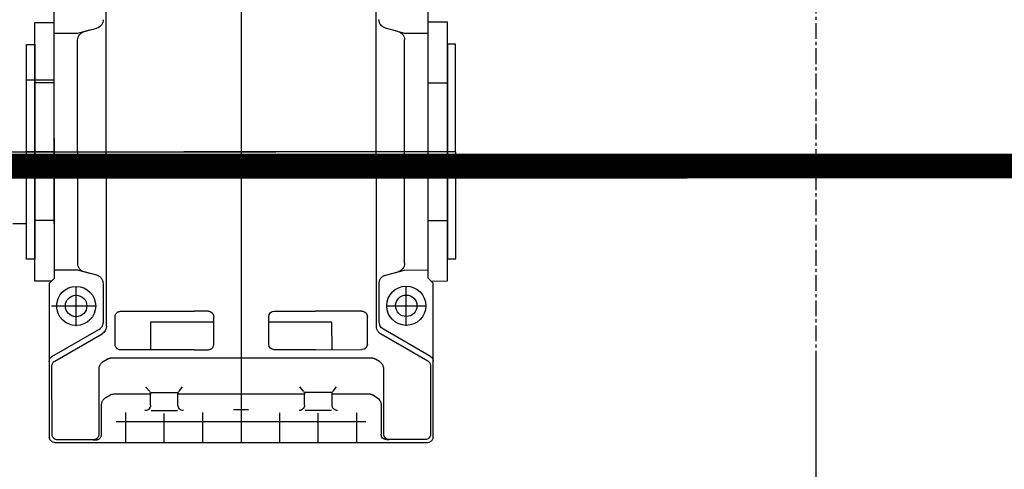
# Model space of a CAD drawing. Extents: x -329127 to 88702, y 243068 to 377503.
# Drawn here: x -36221 to -34235, y 345636 to 346543 of the extents above; entities that cross this region are included whole.
import ezdxf

# ---------------------------------------------------------------- set-up
doc = ezdxf.new("R2010")
doc.units = 0
doc.header["$MEASUREMENT"] = 0
for name, pattern in [('CENTER', [50.8, 31.75, -6.35, 6.35, -6.35]), ('DASH', [0.35, 0.25, -0.1]), ('DASHED', [0.75, 0.5, -0.25]), ('LCL', [1.125, 0.75, -0.125, 0.125, -0.125]), ('S10', [0]), ('SL0', [0]), ('SL2', [1.125, 0.75, -0.125, 0.125, -0.125]), ('点画线', [18, 12, -2, 2, -2])]:
    doc.linetypes.add(name, pattern=pattern)
for name, color, linetype in [('11', 7, 'Continuous'), ('3中心线层', 1, 'CENTER'), ('4虚线层', 6, 'DASHED'), ('7', 7, 'Continuous'), ('ACS_COM', 7, 'Continuous')]:
    doc.layers.add(name, color=color, linetype=linetype)
doc.layers.add('加工区', color=7, linetype='DASH', lineweight=25)

# ---------------------------------------------------------------- blocks, each defined once
blk = doc.blocks.new('BL034001')
at = {"color": 7, "linetype": 'SL0'}
for points in [[(0, -2.828491), (0, 2.828308)], [(2.828369, -0.000092), (-2.82843, -0.000092)]]:
    blk.add_lwpolyline(points, dxfattribs=at)
blk = doc.blocks.new('减速器俯')
at = {"layer": '11', "color": 3, "linetype": 'S10'}
for p, q in [((-6398.6, 1881.1), (-6398.6, 1856.1)), ((-6333.6, 1856.1), (-6723.6, 1856.1)), ((-6723.6, 1856.1), (-6723.6, 1841.1)), ((-6658.6, 1806.1), (-6658.6, 1856.1)), ((-6333.6, 1841.1), (-6333.6, 1856.1)), ((-6293.6, 1841.1), (-6763.6, 1841.1)), ((-6763.6, 1841.1), (-6763.6, 1806.1)), ((-6723.6, 1841.1), (-6333.6, 1841.1)), ((-6653.6, 1806.1), (-6653.6, 1841.1)), ((-6403.6, 1806.1), (-6403.6, 1841.1)), ((-6293.6, 1811.1), (-6293.6, 1841.1)), ((-6298.6, 1806.1), (-6289.6, 1815.1)), ((-6289.6, 1815.1), (-6010.6, 1815.1)), ((-6156.6, 1810.1), (-6206, 1724.6)), ((-6015.6, 1810.1), (-6139.9, 1810.1)), ((-6014.7, 1810), (-6015.6, 1810.1)), ((-6013.7, 1809.9), (-6014.7, 1810)), ((-6012.7, 1809.6), (-6013.7, 1809.9)), ((-6011.7, 1809.3), (-6012.7, 1809.6)), ((-6010.7, 1808.8), (-6011.7, 1809.3)), ((-6009.8, 1808.2), (-6010.7, 1808.8)), ((-6009, 1807.5), (-6009.8, 1808.2)), ((-6008.2, 1806.7), (-6009, 1807.5)), ((-7618.3, 1806.1), (-6298.6, 1806.1)), ((-6763.6, 1806.1), (-6298.6, 1806.1)), ((-6743.6, 1763.1), (-6743.6, 1806.1)), ((-6398.6, 1806.1), (-6658.6, 1806.1)), ((-6313.6, 1763.1), (-6313.6, 1806.1)), ((-6148.5, 1805.1), (-6198.2, 1719.1)), ((-6007.5, 1805.9), (-6008.2, 1806.7)), ((-6006.9, 1805), (-6007.5, 1805.9)), ((-6006.4, 1804), (-6006.9, 1805)), ((-6006.1, 1803), (-6006.4, 1804)), ((-6005.8, 1802), (-6006.1, 1803)), ((-6005.6, 1800.1), (-6005.8, 1802)), ((-6005.6, 1735.1), (-6005.6, 1800.1)), ((-6000.6, 1805.1), (-6000.6, 1466.1)), ((-6749.4, 1741.5), (-6743.6, 1763.1)), ((-6325.9, 1763.1), (-6731.3, 1763.1)), ((-6307.7, 1741), (-6313.6, 1763.1)), ((-6746.8, 1751.3), (-6752.9, 1728.5)), ((-6304.3, 1728.5), (-6310.4, 1751.3)), ((-6303.9, 1727.2), (-6304.3, 1728.5)), ((-6303.4, 1726), (-6303.9, 1727.2)), ((-6302.8, 1724.7), (-6303.4, 1726)), ((-6302.1, 1723.5), (-6302.8, 1724.7)), ((-6301.2, 1722.4), (-6302.1, 1723.5)), ((-6300.2, 1721.3), (-6301.2, 1722.4)), ((-6299.2, 1720.4), (-6300.2, 1721.3)), ((-6298, 1719.5), (-6299.2, 1720.4)), ((-6296.8, 1718.7), (-6298, 1719.5)), ((-6295.5, 1718.1), (-6296.8, 1718.7)), ((-6294.2, 1717.5), (-6295.5, 1718.1)), ((-6212.3, 1718.5), (-6213.4, 1718)), ((-6211.3, 1719), (-6212.3, 1718.5)), ((-6210.4, 1719.7), (-6211.3, 1719)), ((-6209.5, 1720.4), (-6210.4, 1719.7)), ((-6208.7, 1721.1), (-6209.5, 1720.4)), ((-6207.9, 1722), (-6208.7, 1721.1)), ((-6207.2, 1722.8), (-6207.9, 1722)), ((-6206, 1724.6), (-6207.2, 1722.8)), ((-6147.4, 1717.1), (-6146.2, 1718.9)), ((-6146.2, 1718.9), (-6145.4, 1719.7)), ((-6145.4, 1719.7), (-6144.7, 1720.5)), ((-6144.7, 1720.5), (-6143.8, 1721.3)), ((-6143.8, 1721.3), (-6142.9, 1722)), ((-6142.9, 1722), (-6142, 1722.6)), ((-6142, 1722.6), (-6141, 1723.2)), ((-6141, 1723.2), (-6140, 1723.7)), ((-6140, 1723.7), (-6138.9, 1724.1)), ((-6138.9, 1724.1), (-6137.8, 1724.5)), ((-6137.8, 1724.5), (-6136.8, 1724.7)), ((-6136.8, 1724.7), (-6135.7, 1724.9)), ((-6135.7, 1724.9), (-6134.6, 1725)), ((-6134.6, 1725), (-6133.5, 1725.1)), ((-6133.5, 1725.1), (-6015.6, 1725.1)), ((-6076.2, 1718.2), (-6077.2, 1717.6)), ((-6075.2, 1718.7), (-6076.2, 1718.2)), ((-6074.1, 1719.1), (-6075.2, 1718.7)), ((-6073, 1719.5), (-6074.1, 1719.1)), ((-6072, 1719.7), (-6073, 1719.5)), ((-6070.9, 1719.9), (-6072, 1719.7)), ((-6068.7, 1720.1), (-6070.9, 1719.9)), ((-6015.6, 1720.1), (-6068.7, 1720.1)), ((-6015.6, 1725.1), (-6013.7, 1725.3)), ((-6014.7, 1720.1), (-6015.6, 1720.1)), ((-6013.7, 1720.3), (-6014.7, 1720.1)), ((-6013.7, 1725.3), (-6012.7, 1725.5)), ((-6012.7, 1720.5), (-6013.7, 1720.3)), ((-6012.7, 1725.5), (-6011.7, 1725.9)), ((-6011.7, 1720.9), (-6012.7, 1720.5)), ((-6011.7, 1725.9), (-6010.7, 1726.4)), ((-6010.7, 1721.4), (-6011.7, 1720.9)), ((-6010.7, 1726.4), (-6009.8, 1726.9)), ((-6009.8, 1721.9), (-6010.7, 1721.4)), ((-6009.8, 1726.9), (-6009, 1727.6)), ((-6009, 1722.6), (-6009.8, 1721.9)), ((-6009, 1727.6), (-6008.2, 1728.4)), ((-6008.2, 1723.4), (-6009, 1722.6)), ((-6008.2, 1728.4), (-6007.5, 1729.3)), ((-6007.5, 1724.3), (-6008.2, 1723.4)), ((-6007.5, 1729.3), (-6006.9, 1730.2)), ((-6006.9, 1725.2), (-6007.5, 1724.3)), ((-6006.9, 1730.2), (-6006.4, 1731.2)), ((-6006.4, 1726.2), (-6006.9, 1725.2)), ((-6006.4, 1731.2), (-6006.1, 1732.1)), ((-6006.1, 1727.1), (-6006.4, 1726.2)), ((-6006.1, 1732.1), (-6005.8, 1733.1)), ((-6005.8, 1728.1), (-6006.1, 1727.1)), ((-6005.8, 1733.1), (-6005.7, 1734.1)), ((-6005.6, 1730.1), (-6005.8, 1728.1)), ((-6005.7, 1734.1), (-6005.6, 1735.1)), ((-6005.6, 1735.1), (-6005.6, 1730.1)), ((-6212, 1711.1), (-7565.2, 1711.1)), ((-6292.9, 1717.1), (-6294.2, 1717.5)), ((-6291.5, 1716.8), (-6292.9, 1717.1)), ((-6288.9, 1716.6), (-6291.5, 1716.8)), ((-6219.8, 1716.6), (-6288.9, 1716.6)), ((-6218.8, 1716.6), (-6219.8, 1716.6)), ((-6217.7, 1716.8), (-6218.8, 1716.6)), ((-6216.6, 1716.9), (-6217.7, 1716.8)), ((-6215.5, 1717.2), (-6216.6, 1716.9)), ((-6214.4, 1717.5), (-6215.5, 1717.2)), ((-6213.4, 1718), (-6214.4, 1717.5)), ((-6153.6, 1703), (-6153.5, 1703.6)), ((-6153.6, 1701.9), (-6153.6, 1703)), ((-6153.6, 1560.4), (-6153.6, 1701.9)), ((-6153.5, 1704.2), (-6153.4, 1704.7)), ((-6153.5, 1703.6), (-6153.5, 1704.2)), ((-6153.4, 1704.7), (-6153.3, 1705.3)), ((-6153.3, 1705.3), (-6153.2, 1705.8)), ((-6153.2, 1705.8), (-6153, 1706.3)), ((-6153, 1706.3), (-6152.8, 1706.9)), ((-6152.8, 1706.9), (-6152.7, 1707.4)), ((-6152.7, 1707.4), (-6152.5, 1707.9)), ((-6152.5, 1707.9), (-6152.2, 1708.5)), ((-6152.2, 1708.5), (-6152, 1709)), ((-6152, 1709), (-6151.8, 1709.5)), ((-6151.8, 1709.5), (-6151.5, 1709.9)), ((-6151.5, 1709.9), (-6147.4, 1717.1)), ((-6082.6, 1712.1), (-6086.7, 1704.9)), ((-6082, 1713), (-6082.6, 1712.1)), ((-6081.3, 1713.9), (-6082, 1713)), ((-6080.6, 1714.7), (-6081.3, 1713.9)), ((-6079.9, 1715.5), (-6080.6, 1714.7)), ((-6079, 1716.3), (-6079.9, 1715.5)), ((-6078.1, 1717), (-6079, 1716.3)), ((-6077.2, 1717.6), (-6078.1, 1717)), ((-6238.9, 1686.4), (-6239, 1685.4)), ((-6239, 1685.4), (-6239, 1595)), ((-6238.8, 1687.3), (-6238.9, 1686.4)), ((-6238.5, 1688.3), (-6238.8, 1687.3)), ((-6238.2, 1689.3), (-6238.5, 1688.3)), ((-6237.7, 1690.3), (-6238.2, 1689.3)), ((-6237.1, 1691.2), (-6237.7, 1690.3)), ((-6236.4, 1692.1), (-6237.1, 1691.2)), ((-6235.6, 1692.8), (-6236.4, 1692.1)), ((-6234.8, 1693.5), (-6235.6, 1692.8)), ((-6233.8, 1694.1), (-6234.8, 1693.5)), ((-6232.9, 1694.6), (-6233.8, 1694.1)), ((-6231.9, 1695), (-6232.9, 1694.6)), ((-6230.9, 1695.2), (-6231.9, 1695)), ((-6229, 1695.4), (-6230.9, 1695.2)), ((-6179, 1695.4), (-6229, 1695.4)), ((-6178, 1695.4), (-6179, 1695.4)), ((-6177, 1695.2), (-6178, 1695.4)), ((-6176, 1695), (-6177, 1695.2)), ((-6175, 1694.6), (-6176, 1695)), ((-6174.1, 1694.1), (-6175, 1694.6)), ((-6173.1, 1693.5), (-6174.1, 1694.1)), ((-6172.3, 1692.8), (-6173.1, 1693.5)), ((-6171.5, 1692.1), (-6172.3, 1692.8)), ((-6170.8, 1691.2), (-6171.5, 1692.1)), ((-6170.2, 1690.3), (-6170.8, 1691.2)), ((-6169.8, 1689.3), (-6170.2, 1690.3)), ((-6169.4, 1688.3), (-6169.8, 1689.3)), ((-6169.2, 1687.3), (-6169.4, 1688.3)), ((-6169, 1685.4), (-6169.2, 1687.3)), ((-6169, 1551.8), (-6169, 1685.4)), ((-6088.8, 1696.9), (-6088.8, 1631.1)), ((-6219, 1631.1), (-6169, 1631.1)), ((-6219, 1516.1), (-6219, 1631.1)), ((-6093.7, 1633), (-6101.4, 1639.4)), ((-6068.5, 1631.1), (-6088.5, 1631.1)), ((-6239, 1595), (-6239, 1551.8)), ((-6093.7, 1579.2), (-6101.4, 1572.7)), ((-6088.8, 1581.1), (-6088.8, 1351.1)), ((-6068.5, 1581.1), (-6088.5, 1581.1)), ((-6153.6, 1230.2), (-6153.6, 1560.4)), ((-6239, 1526.1), (-6239, 1551.8)), ((-6169, 1551.8), (-6169, 1526.1)), ((-6170.2, 1521.2), (-6170.8, 1520.3)), ((-6169.8, 1522.2), (-6170.2, 1521.2)), ((-6169.4, 1523.1), (-6169.8, 1522.2)), ((-6169.2, 1524.1), (-6169.4, 1523.1)), ((-6169, 1526.1), (-6169.2, 1524.1)), ((-6179, 1516.1), (-6229, 1516.1)), ((-6178, 1516.1), (-6179, 1516.1)), ((-6177, 1516.3), (-6178, 1516.1)), ((-6176, 1516.5), (-6177, 1516.3)), ((-6175, 1516.9), (-6176, 1516.5)), ((-6174.1, 1517.4), (-6175, 1516.9)), ((-6173.1, 1517.9), (-6174.1, 1517.4)), ((-6172.3, 1518.6), (-6173.1, 1517.9)), ((-6171.5, 1519.4), (-6172.3, 1518.6)), ((-6170.8, 1520.3), (-6171.5, 1519.4)), ((-6000.6, 1466.1), (-6000.6, 1127.1)), ((-6179, 1416.1), (-6229, 1416.1)), ((-6219, 1347.4), (-6219, 1416.1)), ((-6239, 1406.1), (-6239, 1331.1)), ((-6169, 1331.1), (-6169, 1406.1)), ((-6219, 1301.1), (-6219, 1347.4)), ((-6093.7, 1353), (-6101.4, 1359.4)), ((-6068.5, 1351.1), (-6088.5, 1351.1)), ((-6239, 1246.8), (-6239, 1331.1)), ((-6169, 1331.1), (-6169, 1246.8)), ((-6169, 1301.1), (-6219, 1301.1)), ((-6093.7, 1299.2), (-6101.4, 1292.7)), ((-6088.8, 1301.1), (-6088.8, 1235.2)), ((-6068.5, 1301.1), (-6088.5, 1301.1)), ((-6179, 1236.8), (-6229, 1236.8)), ((-6088.8, 1235.2), (-6088.8, 1234.1)), ((-7565.2, 1221.1), (-6212, 1221.1)), ((-6212, 1221.1), (-6209.9, 1220.9)), ((-6209.9, 1220.9), (-6208.8, 1220.7)), ((-6208.8, 1220.7), (-6207.7, 1220.5)), ((-6207.7, 1220.5), (-6206.6, 1220.1)), ((-6206.6, 1220.1), (-6205.5, 1219.7)), ((-6205.5, 1219.7), (-6204.5, 1219.2)), ((-6204.5, 1219.2), (-6203.5, 1218.6)), ((-6203.5, 1218.6), (-6202.6, 1218)), ((-6202.6, 1218), (-6201.7, 1217.3)), ((-6201.7, 1217.3), (-6200.9, 1216.5)), ((-6153.6, 1229.7), (-6153.6, 1230.2)), ((-6153.6, 1229.1), (-6153.6, 1229.7)), ((-6153.5, 1228.6), (-6153.6, 1229.1)), ((-6153.5, 1228), (-6153.5, 1228.6)), ((-6153.4, 1227.5), (-6153.5, 1228)), ((-6153.3, 1226.9), (-6153.4, 1227.5)), ((-6153.2, 1226.4), (-6153.3, 1226.9)), ((-6153, 1225.8), (-6153.2, 1226.4)), ((-6152.8, 1225.3), (-6153, 1225.8)), ((-6152.7, 1224.7), (-6152.8, 1225.3)), ((-6152.5, 1224.2), (-6152.7, 1224.7)), ((-6152.2, 1223.7), (-6152.5, 1224.2)), ((-6152, 1223.2), (-6152.2, 1223.7)), ((-6151.5, 1222.2), (-6152, 1223.2)), ((-6147.4, 1215.1), (-6151.5, 1222.2)), ((-6088.8, 1234.1), (-6088.7, 1233.6)), ((-6088.7, 1233.6), (-6088.7, 1233)), ((-6088.7, 1233), (-6088.6, 1232.5)), ((-6088.6, 1232.5), (-6088.5, 1231.9)), ((-6088.5, 1231.9), (-6088.3, 1231.4)), ((-6088.3, 1231.4), (-6088.2, 1230.8)), ((-6088.2, 1230.8), (-6088, 1230.3)), ((-6088, 1230.3), (-6087.9, 1229.7)), ((-6087.9, 1229.7), (-6087.7, 1229.2)), ((-6087.7, 1229.2), (-6087.4, 1228.7)), ((-6087.4, 1228.7), (-6087.2, 1228.2)), ((-6087.2, 1228.2), (-6086.9, 1227.7)), ((-6086.9, 1227.7), (-6086.7, 1227.2)), ((-6086.7, 1227.2), (-6082.6, 1220.1)), ((-6746.8, 1180.9), (-6752.9, 1203.7)), ((-6304.3, 1203.7), (-6310.4, 1180.9)), ((-6303.9, 1205), (-6304.3, 1203.7)), ((-6303.4, 1206.2), (-6303.9, 1205)), ((-6302.8, 1207.4), (-6303.4, 1206.2)), ((-6302.1, 1208.6), (-6302.8, 1207.4)), ((-6301.2, 1209.8), (-6302.1, 1208.6)), ((-6300.2, 1210.8), (-6301.2, 1209.8)), ((-6299.2, 1211.8), (-6300.2, 1210.8)), ((-6298, 1212.7), (-6299.2, 1211.8)), ((-6296.8, 1213.4), (-6298, 1212.7)), ((-6295.5, 1214.1), (-6296.8, 1213.4)), ((-6294.2, 1214.6), (-6295.5, 1214.1)), ((-6292.9, 1215), (-6294.2, 1214.6)), ((-6291.5, 1215.3), (-6292.9, 1215)), ((-6288.9, 1215.6), (-6291.5, 1215.3)), ((-6219.8, 1215.6), (-6288.9, 1215.6)), ((-6156.6, 1122.1), (-6206, 1207.6)), ((-6200.9, 1216.5), (-6200.1, 1215.7)), ((-6200.1, 1215.7), (-6199.4, 1214.9)), ((-6199.4, 1214.9), (-6198.7, 1214)), ((-6198.7, 1214), (-6198.2, 1213.1)), ((-6198.2, 1213.1), (-6148.5, 1127.1)), ((-6146.8, 1214.2), (-6147.4, 1215.1)), ((-6146.1, 1213.3), (-6146.8, 1214.2)), ((-6145.4, 1212.4), (-6146.1, 1213.3)), ((-6144.7, 1211.6), (-6145.4, 1212.4)), ((-6143.8, 1210.9), (-6144.7, 1211.6)), ((-6142.9, 1210.2), (-6143.8, 1210.9)), ((-6142, 1209.5), (-6142.9, 1210.2)), ((-6141, 1208.9), (-6142, 1209.5)), ((-6140, 1208.4), (-6141, 1208.9)), ((-6138.9, 1208), (-6140, 1208.4)), ((-6137.8, 1207.7), (-6138.9, 1208)), ((-6136.8, 1207.4), (-6137.8, 1207.7)), ((-6135.7, 1207.2), (-6136.8, 1207.4)), ((-6133.5, 1207.1), (-6135.7, 1207.2)), ((-6015.6, 1207.1), (-6133.5, 1207.1)), ((-6068.7, 1212.1), (-6015.6, 1212.1)), ((-6005.6, 1202.1), (-6005.6, 1197.1)), ((-6747.8, 1184.7), (-6743.6, 1169)), ((-6308.7, 1187.3), (-6313.6, 1169)), ((-6005.6, 1132.1), (-6005.6, 1197.1)), ((-6743.6, 1169), (-6743.6, 1126.1)), ((-6325.9, 1169), (-6731.3, 1169)), ((-6313.6, 1169), (-6313.6, 1126.1)), ((-6298.6, 1126.1), (-7618.3, 1126.1)), ((-6763.6, 1091.1), (-6763.6, 1126.1)), ((-6653.6, 1126.1), (-6653.6, 1091.1)), ((-6403.6, 1126.1), (-6403.6, 1091.1)), ((-6298.6, 1126.1), (-6298.6, 1126.1)), ((-6289.6, 1117.1), (-6298.6, 1126.1)), ((-6293.6, 1121.1), (-6293.6, 1091.1)), ((-6010.6, 1117.1), (-6289.6, 1117.1)), ((-6139.9, 1122.1), (-6015.6, 1122.1)), ((-6009.7, 1117.1), (-6010.6, 1117.1)), ((-6008.7, 1117.3), (-6009.7, 1117.1)), ((-6007.7, 1117.5), (-6008.7, 1117.3)), ((-6006.7, 1117.9), (-6007.7, 1117.5)), ((-6005.7, 1118.4), (-6006.7, 1117.9)), ((-6004.8, 1118.9), (-6005.7, 1118.4)), ((-6004, 1119.6), (-6004.8, 1118.9)), ((-6003.2, 1120.4), (-6004, 1119.6)), ((-6002.5, 1121.3), (-6003.2, 1120.4)), ((-6001.9, 1122.2), (-6002.5, 1121.3)), ((-6001.4, 1123.2), (-6001.9, 1122.2)), ((-6001.1, 1124.1), (-6001.4, 1123.2)), ((-6000.8, 1125.1), (-6001.1, 1124.1)), ((-6000.6, 1127.1), (-6000.8, 1125.1)), ((-6293.6, 1091.1), (-6763.6, 1091.1)), ((-6723.6, 1091.1), (-6333.6, 1091.1)), ((-6723.6, 1076.1), (-6723.6, 1091.1)), ((-6333.6, 1076.1), (-6723.6, 1076.1)), ((-6333.6, 1091.1), (-6333.6, 1076.1))]:
    blk.add_line(p, q, dxfattribs=at)
at = {"layer": '11', "color": 1, "linetype": 'SL2'}
for p, q in [((-6528.6, 1806.1), (-6528.6, 1856.1)), ((-6528.6, 1810.1), (-6528.6, 1466.1)), ((-6248.6, 1811.1), (-6248.6, 1766.1)), ((-6212.1, 1766.1), (-6284.1, 1766.1)), ((-6248.6, 1766.1), (-6248.6, 1730.6)), ((-6038.6, 1693.6), (-6038.6, 1676.1)), ((-5999.6, 1676.1), (-6055.1, 1676.1)), ((-6038.6, 1676.1), (-6038.6, 1606.1)), ((-5999.6, 1606.1), (-6053.6, 1606.1)), ((-6038.6, 1606.1), (-6038.6, 1536.1)), ((-5999.6, 1536.1), (-6055.1, 1536.1)), ((-6038.6, 1536.1), (-6038.6, 1396.1)), ((-6060.6, 1480.5), (-6060.6, 1466.1)), ((-6841.1, 1466.1), (-6433.7, 1466.1)), ((-6528.6, 1466.1), (-6528.6, 1117.1)), ((-6433.7, 1466.1), (-5999.6, 1466.1)), ((-6060.6, 1466.1), (-6060.6, 1452.7)), ((-5999.6, 1396.1), (-6055.1, 1396.1)), ((-6038.6, 1396.1), (-6038.6, 1326.1)), ((-5999.6, 1326.1), (-6053.6, 1326.1)), ((-6038.6, 1326.1), (-6038.6, 1256.1)), ((-5999.6, 1256.1), (-6055.1, 1256.1)), ((-6038.6, 1256.1), (-6038.6, 1239.6)), ((-6248.6, 1201.6), (-6248.6, 1166.1)), ((-6212.1, 1166.1), (-6284.1, 1166.1)), ((-6248.6, 1166.1), (-6248.6, 1130.6)), ((-6528.6, 1126.1), (-6528.6, 1076.1))]:
    blk.add_line(p, q, dxfattribs=at)
at = {"layer": '11', "color": 7, "linetype": 'SL0'}
for p, q in [((-6091.4, 1630.1), (-6091.4, 1582.1)), ((-6058.5, 1630.1), (-6058.5, 1582.1)), ((-6091.4, 1302.1), (-6091.4, 1350.1)), ((-6058.5, 1302.1), (-6058.5, 1350.1))]:
    blk.add_line(p, q, dxfattribs=at)
at = {"layer": '11', "color": 3, "linetype": 'S10'}
for centre, radius, start, end in [((-6148, 1805.1), 10, 89.9986, 150.002), ((-6139.9, 1800.1), 10, 89.993, 149.9945), ((-6010.6, 1805.1), 10, 359.9975, 89.9976), ((-6248.6, 1766.1), 35.5, 0, 359.964), ((-6248.6, 1766.1), 19.5, 0, 359.964), ((-6731.3, 1747.1), 16, 90.0013, 165), ((-6325.9, 1747.1), 16, 15.0037, 90.0018), ((-6768.4, 1732.6), 16, 270.0005, 345.0011), ((-6212, 1727.1), 16, 270.0017, 330.0048), ((-6072.8, 1696.9), 16, 150.0014, 179.999), ((-6088.5, 1639.1), 8, 229.8783, 269.9921), ((-6068.5, 1641.1), 10, 269.9998, 359.9999), ((-6088.5, 1573.1), 8, 90.0018, 130.098), ((-6068.5, 1571.1), 10, 0.0031, 90.0032), ((-6229, 1526.1), 10, 179.9973, 269.9974), ((-6229, 1406.1), 10, 89.9951, 179.9951), ((-6179, 1406.1), 10, 0.0028, 90.0028), ((-6068.5, 1361.1), 10, 269.9996, 359.9997), ((-6088.5, 1359.1), 8, 229.8859, 269.9952), ((-6088.5, 1293.1), 8, 90.0013, 130.102), ((-6068.5, 1291.1), 10, 0.0026, 90.0027), ((-6229, 1246.8), 10, 180.0003, 270.0004), ((-6179, 1246.8), 10, 270, 0), ((-6068.7, 1228.1), 16, 209.9926, 269.9992), ((-6768.4, 1199.6), 16, 15.0032, 90.0007), ((-6248.6, 1166.1), 35.5, 0, 359.964), ((-6219.8, 1199.6), 16, 29.9986, 89.9994), ((-6015.6, 1202.1), 10, 0.0025, 90.0026), ((-6015.6, 1197.1), 10, 0.0005, 90.0006), ((-6248.6, 1166.1), 19.5, 0, 359.964), ((-6731.3, 1185), 16, 194.9955, 269.9988), ((-6325.9, 1185), 16, 270.0009, 345.0011), ((-6015.6, 1132.1), 10, 270.0012, 0.0013), ((-6148, 1127.1), 10, 209.9958, 270.0037), ((-6139.9, 1132.1), 10, 209.9945, 270.0019)]:
    blk.add_arc(centre, radius, start, end, dxfattribs=at)
at = {"layer": '7', "color": 1, "linetype": 'LCL'}
blk.add_line((-6528.6, 2296.1), (-6528.6, 1856.1), dxfattribs=at)
at = {"xscale": 0.065, "yscale": 0.065}
for p in [(-6248.6, 1766.1), (-6038.6, 1676.1), (-6038.6, 1536.1), (-6060.6, 1466.1), (-6038.6, 1396.1), (-6038.6, 1256.1), (-6248.6, 1166.1)]:
    blk.add_blockref('BL034001', p, dxfattribs=at)
blk = doc.blocks.new('A$C0cc1097a')
at = {"layer": '4虚线层', "color": 6, "linetype": 'DASH', "ltscale": 4, "const_width": 50}
blk.add_lwpolyline([(-12597, -9499.4), (1.1, -9498.9)], dxfattribs=at)
blk = doc.blocks.new('A$C08552BF5')
at = {"color": 252}
blk.add_line((4707.3, 17438), (4707.3, 14088.1), dxfattribs=at)
at = {"layer": '3中心线层', "color": 252}
blk.add_line((4708.7, 28591.7, -202.5), (4706.5, 11739.3, -202.5), dxfattribs=at)
at = {"layer": '加工区', "color": 252, "linetype": '点画线', "ltscale": 100}
blk.add_line((-1967.9, 17865.7), (3935.2, 17868), dxfattribs=at)
at = {"color": 252}
blk.add_blockref('A$C0cc1097a', (10408.7, 27337.8), dxfattribs=at)
at = {"color": 252, "extrusion": (0.000214214, 0.001999, 0.999998), "xscale": -1.110000000000002, "yscale": 1.11000000000001, "zscale": 1.110000000000001, "rotation": 90.02972499828743}
blk.add_blockref('减速器俯', (5178.9, 10621.8, 22.3), dxfattribs=at)

msp = doc.modelspace()

# ---------------------------------------------------------------- block references
at = {"layer": 'ACS_COM'}
msp.add_blockref('A$C08552BF5', (-39322, 328408.9), dxfattribs=at)

doc.saveas('drawing.dxf')
